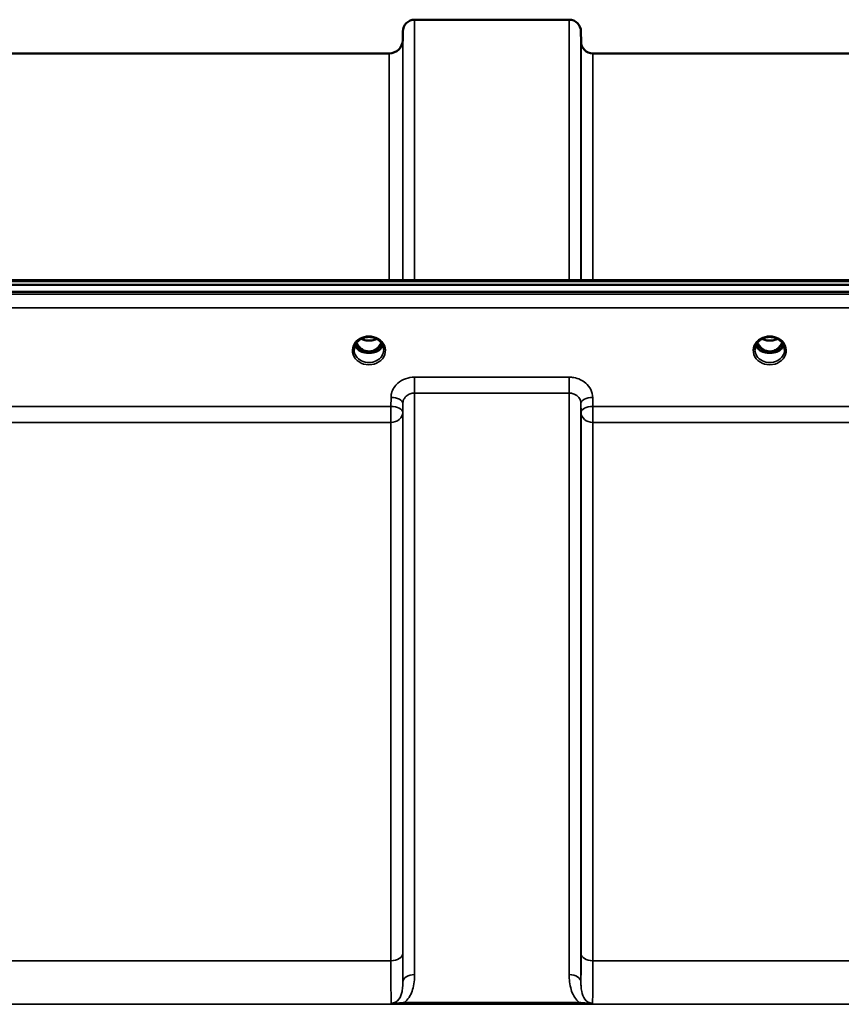
# Model space of a CAD drawing. Units: millimetres. Extents: x 0 to 11880, y 0 to 8400.
# Drawn here: x 6466 to 6710, y 3855 to 4148 of the extents above; entities that cross this region are included whole.
import ezdxf

# ---------------------------------------------------------------- set-up
doc = ezdxf.new("R2010")
doc.units = ezdxf.units.MM
doc.header["$LTSCALE"] = 40
doc.layers.add('Visible (ISO)', color=7, linetype='Continuous', lineweight=50)
doc.layers.add('Visible Narrow (ISO)', color=7, linetype='Continuous', lineweight=35)

msp = doc.modelspace()

# ---------------------------------------------------------------- linework, layer by layer
at = {"layer": 'Visible (ISO)'}
for p, q in [((6582.85, 4147.6), (6628.74, 4147.6)), ((6579.33, 4141.57), (6579.35, 4144.13)), ((6632.26, 4141.07), (6632.24, 4144.13)), ((6325.26, 4137.6), (6575.33, 4137.6)), ((6635.76, 4137.6), (6732.08, 4137.6)), ((6130.5, 4070.27), (6769.84, 4070.27)), ((5953.14, 4068.86), (6947.45, 4068.86)), ((6947.45, 4066.82), (5953.14, 4066.82)), ((6566.96, 4049.11), (6567.99, 4049.11)), ((6567.99, 4049.11), (6567.99, 4048.86)), ((6570.6, 4049.11), (6571.63, 4049.11)), ((6570.6, 4049.11), (6570.6, 4048.86)), ((6685.96, 4049.11), (6686.99, 4049.11)), ((6686.99, 4049.11), (6686.99, 4048.86)), ((6689.6, 4049.11), (6690.63, 4049.11)), ((6689.6, 4049.11), (6689.6, 4048.86)), ((6567.99, 4048.86), (6567.83, 4048.86)), ((6570.76, 4048.86), (6570.6, 4048.86)), ((6686.99, 4048.86), (6686.83, 4048.86)), ((6689.76, 4048.86), (6689.6, 4048.86))]:
    msp.add_line(p, q, dxfattribs=at)
for centre, radius, start, end in [((6582.85, 4144.1), 3.5, 90, 179.5), ((6628.74, 4144.1), 3.5, 0.5, 90), ((6575.33, 4141.6), 4, 270, 359.5), ((6635.76, 4141.1), 3.5, 180.5, 270)]:
    msp.add_arc(centre, radius, start, end, dxfattribs=at)
for centre, major_axis, ratio, start_param, end_param in [((6569.29, 4054.31), (0, 5.46), 0.787258, 2.087109, 2.476631), ((6569.29, 4054.31), (0, 5.46), 0.787258, 2.476631, 2.834273), ((6569.29, 4054.31), (0, 5.46), 0.787258, 3.448912, 3.806554), ((6569.29, 4054.31), (0, 5.46), 0.787258, 3.806554, 4.196076), ((6688.29, 4054.31), (0, 5.46), 0.787258, 2.087109, 2.476631), ((6688.29, 4054.31), (0, 5.46), 0.787258, 2.476631, 2.834273), ((6688.29, 4054.31), (0, 5.46), 0.787258, 3.448912, 3.806554), ((6688.29, 4054.31), (0, 5.46), 0.787258, 3.806554, 4.196076), ((6569.29, 4052.41), (-4.3, 0), 0.866025, 1.263477, 1.878116), ((6569.29, 4052.46), (4.4, 0), 0.866025, 4.492192, 4.932586), ((6688.29, 4052.41), (-4.3, 0), 0.866025, 1.263477, 1.878116), ((6688.29, 4052.46), (4.4, 0), 0.866025, 4.492192, 4.932586)]:
    msp.add_ellipse(centre, major_axis=major_axis, ratio=ratio, start_param=start_param, end_param=end_param, dxfattribs=at)
for points, knots in [([(6564.89, 4049.63), (6564.89, 4049.88), (6564.92, 4050.12), (6565.03, 4050.59), (6565.11, 4050.82), (6565.32, 4051.27), (6565.46, 4051.49), (6565.77, 4051.9), (6565.95, 4052.09), (6566.35, 4052.44), (6566.58, 4052.6), (6566.82, 4052.74)], [1.5707963, 1.5707963, 1.5707963, 1.5707963, 1.7666699, 1.7666699, 1.9625434, 1.9625434, 2.1584169, 2.1584169, 2.3542904, 2.3542904, 2.5501639, 2.5501639, 2.5501639, 2.5501639]), ([(6566.82, 4052.74), (6567.1, 4052.91), (6567.42, 4053.05), (6568.07, 4053.26), (6568.42, 4053.34), (6569.12, 4053.41), (6569.47, 4053.41), (6570.17, 4053.34), (6570.52, 4053.26), (6571.17, 4053.05), (6571.49, 4052.91), (6571.77, 4052.74)], [-0.591429, -0.591429, -0.591429, -0.591429, -0.354857, -0.354857, -0.118286, -0.118286, 0.118286, 0.118286, 0.354857, 0.354857, 0.591429, 0.591429, 0.591429, 0.591429]), ([(6567.02, 4052.85), (6567.36, 4052.68), (6567.73, 4052.54), (6568.57, 4052.34), (6569.04, 4052.3), (6569.97, 4052.34), (6570.43, 4052.42), (6571.11, 4052.64), (6571.35, 4052.74), (6571.57, 4052.85)], [0.4594408, 0.4594408, 0.4594408, 0.4594408, 0.5796333, 0.5796333, 0.7191461, 0.7191461, 0.857209, 0.857209, 0.9368799, 0.9368799, 0.9368799, 0.9368799]), ([(6571.77, 4052.74), (6572.01, 4052.6), (6572.24, 4052.44), (6572.64, 4052.09), (6572.82, 4051.9), (6573.13, 4051.49), (6573.27, 4051.27), (6573.48, 4050.82), (6573.56, 4050.59), (6573.67, 4050.12), (6573.69, 4049.88), (6573.69, 4049.63)], [-2.5501639, -2.5501639, -2.5501639, -2.5501639, -2.3542904, -2.3542904, -2.1584169, -2.1584169, -1.9625434, -1.9625434, -1.7666699, -1.7666699, -1.5707963, -1.5707963, -1.5707963, -1.5707963]), ([(6683.89, 4049.63), (6683.89, 4049.88), (6683.92, 4050.12), (6684.03, 4050.59), (6684.11, 4050.82), (6684.32, 4051.27), (6684.46, 4051.49), (6684.77, 4051.9), (6684.95, 4052.09), (6685.35, 4052.44), (6685.58, 4052.6), (6685.82, 4052.74)], [1.5707963, 1.5707963, 1.5707963, 1.5707963, 1.7666699, 1.7666699, 1.9625434, 1.9625434, 2.1584169, 2.1584169, 2.3542904, 2.3542904, 2.5501639, 2.5501639, 2.5501639, 2.5501639]), ([(6685.82, 4052.74), (6686.1, 4052.91), (6686.42, 4053.05), (6687.07, 4053.26), (6687.42, 4053.34), (6688.12, 4053.41), (6688.47, 4053.41), (6689.17, 4053.34), (6689.52, 4053.26), (6690.17, 4053.05), (6690.49, 4052.91), (6690.77, 4052.74)], [-0.591429, -0.591429, -0.591429, -0.591429, -0.354857, -0.354857, -0.118286, -0.118286, 0.118286, 0.118286, 0.354857, 0.354857, 0.591429, 0.591429, 0.591429, 0.591429]), ([(6686.02, 4052.85), (6686.35, 4052.68), (6686.72, 4052.54), (6687.55, 4052.35), (6688.02, 4052.3), (6688.94, 4052.34), (6689.41, 4052.41), (6690.09, 4052.63), (6690.34, 4052.73), (6690.57, 4052.85)], [0.4591465, 0.4591465, 0.4591465, 0.4591465, 0.5773129, 0.5773129, 0.7167722, 0.7167722, 0.85486, 0.85486, 0.9365835, 0.9365835, 0.9365835, 0.9365835]), ([(6690.77, 4052.74), (6691.01, 4052.6), (6691.24, 4052.44), (6691.64, 4052.09), (6691.82, 4051.9), (6692.13, 4051.49), (6692.27, 4051.27), (6692.48, 4050.82), (6692.56, 4050.59), (6692.67, 4050.12), (6692.69, 4049.88), (6692.69, 4049.63)], [-2.5501639, -2.5501639, -2.5501639, -2.5501639, -2.3542904, -2.3542904, -2.1584169, -2.1584169, -1.9625434, -1.9625434, -1.7666699, -1.7666699, -1.5707963, -1.5707963, -1.5707963, -1.5707963]), ([(6565.16, 4050.93), (6565.24, 4050.75), (6565.33, 4050.57), (6565.56, 4050.22), (6565.7, 4050.04), (6566.02, 4049.71), (6566.19, 4049.55), (6566.38, 4049.41)], [3.4983652, 3.4983652, 3.4983652, 3.4983652, 3.6540723, 3.6540723, 3.8248989, 3.8248989, 3.9957255, 3.9957255, 3.9957255, 3.9957255]), ([(6565.61, 4051.7), (6565.85, 4051.21), (6566.13, 4050.79), (6566.69, 4050.18), (6566.95, 4049.94), (6567.62, 4049.49), (6568.02, 4049.3), (6568.66, 4049.15), (6568.87, 4049.11), (6569.24, 4049.09), (6569.4, 4049.09), (6569.7, 4049.12), (6569.84, 4049.13), (6570.36, 4049.24), (6570.73, 4049.38), (6571.54, 4049.84), (6571.94, 4050.19), (6572.55, 4050.93), (6572.79, 4051.3), (6572.98, 4051.7)], [-1.2573403, -1.2573403, -1.2573403, -1.2573403, -1.1135217, -1.1135217, -1.0067708, -1.0067708, -0.8703538, -0.8703538, -0.8067534, -0.8067534, -0.7585902, -0.7585902, -0.7157954, -0.7157954, -0.5954845, -0.5954845, -0.4362248, -0.4362248, -0.3029444, -0.3029444, -0.3029444, -0.3029444]), ([(6566.92, 4049.12), (6566.88, 4049.13), (6566.84, 4049.15), (6566.76, 4049.18), (6566.72, 4049.2), (6566.65, 4049.24), (6566.61, 4049.26), (6566.54, 4049.3), (6566.51, 4049.32), (6566.44, 4049.36), (6566.41, 4049.39), (6566.38, 4049.41)], [0.08733556, 0.08733556, 0.08733556, 0.08733556, 0.10320999, 0.10320999, 0.11908442, 0.11908442, 0.13495885, 0.13495885, 0.15083328, 0.15083328, 0.16670771, 0.16670771, 0.16670771, 0.16670771]), ([(6566.4, 4049.34), (6566.41, 4049.34), (6566.41, 4049.34), (6566.65, 4049.22), (6566.91, 4049.12), (6567.33, 4048.99), (6567.46, 4048.95), (6567.6, 4048.92)], [-0.1468964, -0.1468964, -0.1468964, -0.1468964, -0.1462513, -0.1462513, -0.0457698, -0.0457698, 0, 0, 0, 0]), ([(6570.99, 4048.92), (6571.13, 4048.95), (6571.27, 4048.99), (6571.52, 4049.07), (6571.64, 4049.11), (6571.9, 4049.21), (6572.05, 4049.27), (6572.18, 4049.34), (6572.18, 4049.34), (6572.19, 4049.34)], [-0.1476903, -0.1476903, -0.1476903, -0.1476903, -0.1008837, -0.1008837, -0.0573163, -0.0573163, 0, 0, 0.0006504, 0.0006504, 0.0006504, 0.0006504]), ([(6572.21, 4049.41), (6572.18, 4049.39), (6572.15, 4049.36), (6572.08, 4049.32), (6572.05, 4049.3), (6571.98, 4049.26), (6571.94, 4049.24), (6571.87, 4049.2), (6571.83, 4049.18), (6571.75, 4049.15), (6571.71, 4049.13), (6571.67, 4049.12)], [0, 0, 0, 0, 0.01580541, 0.01580541, 0.03161082, 0.03161082, 0.04741623, 0.04741623, 0.06322164, 0.06322164, 0.07902705, 0.07902705, 0.07902705, 0.07902705]), ([(6572.21, 4049.41), (6572.4, 4049.55), (6572.57, 4049.71), (6572.89, 4050.04), (6573.03, 4050.22), (6573.26, 4050.57), (6573.35, 4050.75), (6573.43, 4050.93)], [5.4290525, 5.4290525, 5.4290525, 5.4290525, 5.599879, 5.599879, 5.7707056, 5.7707056, 5.9264128, 5.9264128, 5.9264128, 5.9264128]), ([(6684.16, 4050.93), (6684.24, 4050.75), (6684.33, 4050.57), (6684.56, 4050.22), (6684.7, 4050.04), (6685.02, 4049.71), (6685.19, 4049.55), (6685.38, 4049.41)], [3.4983652, 3.4983652, 3.4983652, 3.4983652, 3.6540723, 3.6540723, 3.8248989, 3.8248989, 3.9957255, 3.9957255, 3.9957255, 3.9957255]), ([(6684.61, 4051.7), (6684.68, 4051.57), (6684.74, 4051.44), (6684.96, 4051.07), (6685.12, 4050.84), (6685.61, 4050.24), (6685.98, 4049.9), (6686.68, 4049.47), (6686.98, 4049.34), (6687.6, 4049.15), (6687.91, 4049.1), (6688.39, 4049.09), (6688.55, 4049.1), (6689.09, 4049.16), (6689.46, 4049.27), (6690.28, 4049.66), (6690.7, 4049.98), (6691.42, 4050.73), (6691.73, 4051.18), (6691.98, 4051.7)], [-1.405031, -1.405031, -1.405031, -1.405031, -1.355129, -1.355129, -1.255244, -1.255244, -1.083863, -1.083863, -0.968742, -0.968742, -0.858933, -0.858933, -0.803559, -0.803559, -0.669887, -0.669887, -0.488197, -0.488197, -0.309749, -0.309749, -0.309749, -0.309749]), ([(6685.92, 4049.12), (6685.88, 4049.13), (6685.84, 4049.15), (6685.76, 4049.18), (6685.72, 4049.2), (6685.65, 4049.24), (6685.61, 4049.26), (6685.54, 4049.3), (6685.51, 4049.32), (6685.44, 4049.36), (6685.41, 4049.39), (6685.38, 4049.41)], [0.08733556, 0.08733556, 0.08733556, 0.08733556, 0.10320999, 0.10320999, 0.11908442, 0.11908442, 0.13495885, 0.13495885, 0.15083328, 0.15083328, 0.16670771, 0.16670771, 0.16670771, 0.16670771]), ([(6685.4, 4049.34), (6685.41, 4049.34), (6685.41, 4049.34), (6685.65, 4049.22), (6685.91, 4049.12), (6686.33, 4048.99), (6686.46, 4048.95), (6686.6, 4048.92)], [-0.1468964, -0.1468964, -0.1468964, -0.1468964, -0.1462513, -0.1462513, -0.0457698, -0.0457698, 0, 0, 0, 0]), ([(6689.99, 4048.92), (6690.13, 4048.95), (6690.27, 4048.99), (6690.52, 4049.07), (6690.64, 4049.11), (6690.9, 4049.21), (6691.05, 4049.27), (6691.18, 4049.34), (6691.18, 4049.34), (6691.19, 4049.34)], [-0.14769, -0.14769, -0.14769, -0.14769, -0.1008835, -0.1008835, -0.0573161, -0.0573161, 0, 0, 0.0006504, 0.0006504, 0.0006504, 0.0006504]), ([(6691.21, 4049.41), (6691.18, 4049.39), (6691.15, 4049.36), (6691.08, 4049.32), (6691.05, 4049.3), (6690.98, 4049.26), (6690.94, 4049.24), (6690.87, 4049.2), (6690.83, 4049.18), (6690.75, 4049.15), (6690.71, 4049.13), (6690.67, 4049.12)], [0, 0, 0, 0, 0.01580541, 0.01580541, 0.03161082, 0.03161082, 0.04741623, 0.04741623, 0.06322164, 0.06322164, 0.07902705, 0.07902705, 0.07902705, 0.07902705]), ([(6691.21, 4049.41), (6691.4, 4049.55), (6691.57, 4049.71), (6691.89, 4050.04), (6692.03, 4050.22), (6692.26, 4050.57), (6692.35, 4050.75), (6692.43, 4050.93)], [5.4290525, 5.4290525, 5.4290525, 5.4290525, 5.599879, 5.599879, 5.7707056, 5.7707056, 5.9264128, 5.9264128, 5.9264128, 5.9264128]), ([(6567.6, 4048.92), (6567.67, 4048.9), (6567.74, 4048.88), (6567.97, 4048.82), (6568.15, 4048.78), (6568.33, 4048.74)], [0.07589259, 0.07589259, 0.07589259, 0.07589259, 0.09745555, 0.09745555, 0.14962037, 0.14962037, 0.14962037, 0.14962037]), ([(6570.26, 4048.74), (6570.44, 4048.78), (6570.62, 4048.82), (6570.85, 4048.88), (6570.92, 4048.9), (6570.99, 4048.92)], [0.33133736, 0.33133736, 0.33133736, 0.33133736, 0.38350218, 0.38350218, 0.40506514, 0.40506514, 0.40506514, 0.40506514]), ([(6686.6, 4048.92), (6686.67, 4048.9), (6686.74, 4048.88), (6686.97, 4048.82), (6687.15, 4048.78), (6687.33, 4048.74)], [0.07589259, 0.07589259, 0.07589259, 0.07589259, 0.09745555, 0.09745555, 0.14962037, 0.14962037, 0.14962037, 0.14962037]), ([(6689.26, 4048.74), (6689.44, 4048.78), (6689.62, 4048.82), (6689.85, 4048.88), (6689.92, 4048.9), (6689.99, 4048.92)], [0.33133736, 0.33133736, 0.33133736, 0.33133736, 0.38350218, 0.38350218, 0.40506514, 0.40506514, 0.40506514, 0.40506514])]:
    msp.add_open_spline(points, degree=3, knots=knots, dxfattribs=at)
at = {"layer": 'Visible Narrow (ISO)'}
for p, q in [((6582.85, 4147.6), (6582.85, 4070.27)), ((6628.74, 4070.27), (6628.74, 4147.6)), ((6579.35, 4070.27), (6579.35, 4144.13)), ((6632.24, 4144.13), (6632.24, 4070.27)), ((6579.33, 4141.57), (6579.33, 4070.27)), ((6632.26, 4070.27), (6632.26, 4141.07)), ((6575.33, 4070.27), (6575.33, 4137.6)), ((6635.76, 4137.6), (6635.76, 4070.27)), ((6130.73, 4069.88), (6769.86, 4069.88)), ((6938.27, 4066.09), (5962.32, 4066.09)), ((5962.32, 4062.02), (6938.27, 4062.02)), ((6566.84, 4049.7), (6566.84, 4049.7)), ((6571.75, 4049.7), (6571.75, 4049.7)), ((6685.84, 4049.7), (6685.84, 4049.7)), ((6628.74, 4041.47), (6582.85, 4041.47)), ((6582.85, 4041.47), (6582.85, 4036.74)), ((6628.74, 4036.74), (6628.74, 4041.47)), ((6575.85, 4035.43), (6575.83, 4032.76)), ((6582.85, 4036.74), (6628.74, 4036.74)), ((6582.85, 4036.74), (6582.85, 3864.06)), ((6628.74, 3864.06), (6628.74, 4036.74)), ((6635.76, 4032.76), (6635.74, 4035.43)), ((6575.83, 4032.76), (6324.76, 4032.76)), ((6575.83, 4032.76), (6575.83, 4028.03)), ((6579.33, 4031.01), (6579.35, 4033.68)), ((6579.35, 3861.84), (6579.35, 4033.68)), ((6632.24, 4033.68), (6632.26, 4031.01)), ((6632.24, 4033.68), (6632.24, 3861.84)), ((6732.08, 4032.76), (6635.76, 4032.76)), ((6635.76, 4028.03), (6635.76, 4032.76)), ((6579.33, 4031.01), (6579.33, 3870.45)), ((6632.26, 3870.45), (6632.26, 4031.01)), ((6324.76, 4028.03), (6575.83, 4028.03)), ((6575.83, 3868.17), (6575.83, 4028.03)), ((6635.76, 4028.03), (6732.08, 4028.03)), ((6635.76, 4028.03), (6635.76, 3868.17)), ((6575.83, 3868.17), (6324.76, 3868.17)), ((6732.08, 3868.17), (6635.76, 3868.17)), ((6059.92, 3855.26), (6840.67, 3855.26)), ((6631.68, 3855.84), (6579.91, 3855.84)), ((6579.91, 3855.84), (6579.91, 3855.3)), ((6579.91, 3855.3), (6631.68, 3855.3)), ((6631.68, 3855.3), (6631.68, 3855.84))]:
    msp.add_line(p, q, dxfattribs=at)
for centre, major_axis, ratio, start_param, end_param in [((6569.29, 4049.39), (4.9, 0), 0.870389, 2.148732, 7.276046), ((6569.29, 4049.39), (-4.9, 0), 0.870389, 4.134453, 5.290325), ((6569.29, 4056.04), (4.4, 0), 0.861166, 4.153252, 5.271526), ((6688.29, 4049.39), (4.9, 0), 0.870389, 2.148732, 7.276046), ((6688.29, 4049.39), (-4.9, 0), 0.870389, 4.134453, 5.290325), ((6688.29, 4056.04), (4.4, 0), 0.861166, 4.153252, 5.271526), ((6569.29, 4049.63), (-4.4, 0), 0.870885, 0, 3.141593), ((6569.29, 4052.21), (-4.4, 0), 0.866025, 0.347229, 0.854133), ((6569.29, 4052.96), (-4.4, 0), 0.866025, 0.454862, 0.905835), ((6569.29, 4054.33), (0, 5.55), 0.792993, 2.099271, 2.476631), ((6566.08, 4049.01), (0.301, 0.399), 0.328436, 5.872603, 6.283185), ((6566.64, 4050.03), (-0.0706, -0.0709), 0.110489, 0.407041, 1.460312), ((6569.29, 4054.65), (0, -5.55), 0.792993, 5.874061, 6.706864), ((6571.95, 4050.03), (0.0706, -0.0709), 0.110489, 4.822873, 5.876144), ((6569.29, 4054.33), (0, 5.55), 0.792993, 3.806554, 4.183914), ((6569.29, 4052.96), (-4.4, 0), 0.866025, 2.235758, 2.68673), ((6569.29, 4052.21), (4.4, 0), 0.866025, 5.429052, 5.935956), ((6572.51, 4049.01), (-0.301, 0.399), 0.328436, 0, 0.410582), ((6688.29, 4049.63), (-4.4, 0), 0.870885, 0, 3.141593), ((6688.29, 4052.21), (-4.4, 0), 0.866025, 0.347229, 0.854133), ((6688.29, 4052.96), (-4.4, 0), 0.866025, 0.454862, 0.905835), ((6688.29, 4054.33), (0, 5.55), 0.792993, 2.099271, 2.476631), ((6685.08, 4049.01), (0.301, 0.399), 0.328436, 5.872603, 6.283185), ((6685.64, 4050.03), (-0.0706, -0.0709), 0.110489, 0.407041, 1.460312), ((6688.29, 4054.65), (0, -5.55), 0.792993, 5.867721, 6.69926), ((6690.95, 4050.03), (0.0706, -0.0709), 0.110489, 4.822873, 5.876144), ((6688.29, 4054.33), (0, 5.55), 0.792993, 3.806554, 4.183914), ((6688.29, 4052.96), (-4.4, 0), 0.866025, 2.235758, 2.68673), ((6688.29, 4052.21), (4.4, 0), 0.866025, 5.429052, 5.935956), ((6691.51, 4049.01), (-0.301, 0.399), 0.328436, 0, 0.410582), ((6575.85, 4033.71), (3.5, -0.04), 0.492405, 0.005124, 1.575732), ((6635.74, 4033.71), (-3.5, -0.04), 0.492405, 4.707453, 6.278062), ((6575.83, 4031.04), (3.5, -0.04), 0.492405, 0.005124, 1.575732), ((6635.76, 4031.04), (-3.5, -0.04), 0.492405, 4.707453, 6.278061), ((6575.83, 4031.04), (3.5, 0), 0.859528, 4.712389, 6.274459), ((6635.76, 4031.04), (-3.5, 0), 0.859528, 0.008727, 1.570796), ((6575.83, 3870.47), (3.5, 0), 0.654583, 4.712389, 6.274459), ((6635.76, 3870.47), (-3.5, 0), 0.654583, 0.008727, 1.570796), ((6582.85, 3861.82), (-3.5, 0), 0.641091, 4.712389, 6.274459), ((6628.74, 3861.82), (3.5, 0), 0.641091, 0.008727, 1.570796)]:
    msp.add_ellipse(centre, major_axis=major_axis, ratio=ratio, start_param=start_param, end_param=end_param, dxfattribs=at)
for points, knots in [([(6566.62, 4052.96), (6566.7, 4052.97), (6566.79, 4052.97), (6566.92, 4052.96), (6566.96, 4052.95), (6567.01, 4052.91), (6567, 4052.89), (6566.96, 4052.83), (6566.91, 4052.8), (6566.85, 4052.76), (6566.83, 4052.75), (6566.82, 4052.74)], [0, 0, 0, 0, 0.02681436, 0.02681436, 0.04334791, 0.04334791, 0.06041366, 0.06041366, 0.08457, 0.08457, 0.09308266, 0.09308266, 0.09308266, 0.09308266]), ([(6571.77, 4052.74), (6571.74, 4052.76), (6571.71, 4052.78), (6571.67, 4052.81), (6571.65, 4052.83), (6571.62, 4052.85), (6571.58, 4052.9), (6571.59, 4052.93), (6571.7, 4052.96), (6571.76, 4052.97), (6571.87, 4052.97), (6571.92, 4052.96), (6571.97, 4052.96)], [0.05907673, 0.05907673, 0.05907673, 0.05907673, 0.07607969, 0.07607969, 0.07607969, 0.09174573, 0.09174573, 0.11681139, 0.11681139, 0.1362359, 0.1362359, 0.15215939, 0.15215939, 0.15215939, 0.15215939]), ([(6685.62, 4052.96), (6685.7, 4052.97), (6685.79, 4052.97), (6685.92, 4052.96), (6685.96, 4052.95), (6686.01, 4052.91), (6686, 4052.89), (6685.96, 4052.83), (6685.91, 4052.8), (6685.85, 4052.76), (6685.83, 4052.75), (6685.82, 4052.74)], [0, 0, 0, 0, 0.02681436, 0.02681436, 0.04334791, 0.04334791, 0.06041366, 0.06041366, 0.08457, 0.08457, 0.09308266, 0.09308266, 0.09308266, 0.09308266]), ([(6690.77, 4052.74), (6690.74, 4052.76), (6690.71, 4052.78), (6690.67, 4052.81), (6690.65, 4052.83), (6690.62, 4052.85), (6690.58, 4052.9), (6690.59, 4052.93), (6690.7, 4052.96), (6690.76, 4052.97), (6690.87, 4052.97), (6690.92, 4052.96), (6690.97, 4052.96)], [0.05907673, 0.05907673, 0.05907673, 0.05907673, 0.07607969, 0.07607969, 0.07607969, 0.09174573, 0.09174573, 0.11681139, 0.11681139, 0.1362359, 0.1362359, 0.15215939, 0.15215939, 0.15215939, 0.15215939]), ([(6566.58, 4049.96), (6566.64, 4049.9), (6566.74, 4049.81), (6566.88, 4049.66), (6567, 4049.52), (6567.08, 4049.38), (6567.09, 4049.26), (6567.01, 4049.17), (6566.92, 4049.15), (6566.86, 4049.14)], [0, 0, 0, 0, 0.0257814, 0.0412503, 0.0618754, 0.0825005, 0.0928131, 0.1031257, 0.1222196, 0.1222196, 0.1222196, 0.1222196]), ([(6566.94, 4049.11), (6566.98, 4049.13), (6567.04, 4049.16), (6567.11, 4049.25), (6567.12, 4049.39), (6567.04, 4049.55), (6566.93, 4049.7), (6566.8, 4049.86), (6566.7, 4049.95), (6566.64, 4050.01)], [-0.1153178, -0.1153178, -0.1153178, -0.1153178, -0.1031257, -0.0928131, -0.0825005, -0.0618754, -0.0412503, -0.0257814, 0, 0, 0, 0]), ([(6571.95, 4050.01), (6571.85, 4049.92), (6571.71, 4049.77), (6571.55, 4049.55), (6571.47, 4049.39), (6571.48, 4049.25), (6571.55, 4049.16), (6571.61, 4049.13), (6571.65, 4049.11)], [0, 0, 0, 0, 0.0412503, 0.0618754, 0.0825005, 0.0928131, 0.1031257, 0.1153516, 0.1153516, 0.1153516, 0.1153516]), ([(6571.73, 4049.14), (6571.7, 4049.15), (6571.68, 4049.15), (6571.64, 4049.16), (6571.62, 4049.17), (6571.6, 4049.18), (6571.58, 4049.19), (6571.56, 4049.2), (6571.55, 4049.21), (6571.54, 4049.22), (6571.54, 4049.23), (6571.53, 4049.23), (6571.53, 4049.24), (6571.52, 4049.25), (6571.52, 4049.26), (6571.51, 4049.27), (6571.51, 4049.28), (6571.51, 4049.29), (6571.51, 4049.29), (6571.51, 4049.31), (6571.51, 4049.31), (6571.51, 4049.33), (6571.51, 4049.34), (6571.51, 4049.36), (6571.52, 4049.37), (6571.53, 4049.41), (6571.54, 4049.43), (6571.57, 4049.48), (6571.58, 4049.5), (6571.64, 4049.58), (6571.68, 4049.63), (6571.81, 4049.77), (6571.91, 4049.87), (6572.01, 4049.96)], [-0.1222278, -0.1222278, -0.1222278, -0.1222278, -0.1141769, -0.1141769, -0.1088082, -0.1088082, -0.1034395, -0.1034395, -0.0997046, -0.0997046, -0.0978371, -0.0978371, -0.0959696, -0.0959696, -0.0922849, -0.0922849, -0.0904425, -0.0904425, -0.0886001, -0.0886001, -0.0861293, -0.0861293, -0.0824017, -0.0824017, -0.0787167, -0.0787167, -0.0699187, -0.0699187, -0.0611207, -0.0611207, -0.0411568, -0.0411568, 0, 0, 0, 0]), ([(6685.58, 4049.96), (6685.68, 4049.87), (6685.83, 4049.73), (6686, 4049.52), (6686.08, 4049.38), (6686.09, 4049.26), (6686.01, 4049.17), (6685.92, 4049.15), (6685.86, 4049.14)], [0, 0, 0, 0, 0.0412503, 0.0618754, 0.0825005, 0.0928131, 0.1031257, 0.1222505, 0.1222505, 0.1222505, 0.1222505]), ([(6685.94, 4049.11), (6685.98, 4049.13), (6686.04, 4049.16), (6686.11, 4049.25), (6686.12, 4049.39), (6686.04, 4049.55), (6685.88, 4049.77), (6685.74, 4049.92), (6685.64, 4050.01)], [-0.1153501, -0.1153501, -0.1153501, -0.1153501, -0.1031257, -0.0928131, -0.0825005, -0.0618754, -0.0412503, 0, 0, 0, 0]), ([(6690.95, 4050.01), (6690.85, 4049.92), (6690.71, 4049.77), (6690.57, 4049.58), (6690.5, 4049.46), (6690.47, 4049.36), (6690.48, 4049.25), (6690.55, 4049.16), (6690.61, 4049.13), (6690.65, 4049.11)], [0, 0, 0, 0, 0.0412503, 0.0618754, 0.072188, 0.0825005, 0.0928131, 0.1031257, 0.1153336, 0.1153336, 0.1153336, 0.1153336]), ([(6690.73, 4049.14), (6690.7, 4049.15), (6690.68, 4049.15), (6690.66, 4049.16), (6690.64, 4049.16), (6690.62, 4049.17), (6690.61, 4049.17), (6690.6, 4049.18), (6690.58, 4049.19), (6690.57, 4049.2), (6690.56, 4049.2), (6690.55, 4049.21), (6690.54, 4049.22), (6690.54, 4049.22), (6690.54, 4049.23), (6690.53, 4049.23), (6690.53, 4049.23), (6690.53, 4049.24), (6690.53, 4049.24), (6690.52, 4049.25), (6690.52, 4049.26), (6690.51, 4049.27), (6690.51, 4049.28), (6690.51, 4049.29), (6690.51, 4049.3), (6690.51, 4049.31), (6690.51, 4049.33), (6690.51, 4049.34), (6690.51, 4049.35), (6690.51, 4049.35), (6690.51, 4049.35), (6690.51, 4049.36), (6690.52, 4049.37), (6690.52, 4049.38), (6690.53, 4049.4), (6690.53, 4049.41), (6690.54, 4049.42), (6690.54, 4049.43), (6690.54, 4049.43), (6690.55, 4049.44), (6690.56, 4049.47), (6690.58, 4049.5), (6690.6, 4049.53), (6690.64, 4049.58), (6690.68, 4049.63), (6690.72, 4049.67), (6690.81, 4049.77), (6690.91, 4049.87), (6691.01, 4049.96)], [-0.1222013, -0.1222013, -0.1222013, -0.1222013, -0.1141769, -0.1141769, -0.1141769, -0.1088082, -0.1088082, -0.1088082, -0.1034395, -0.1034395, -0.1034395, -0.0997046, -0.0997046, -0.0997046, -0.0978371, -0.0978371, -0.0978371, -0.0959696, -0.0959696, -0.0959696, -0.0928108, -0.0928108, -0.0928108, -0.0886001, -0.0886001, -0.0886001, -0.0836584, -0.0836584, -0.0836584, -0.0824383, -0.0824383, -0.0824383, -0.0787167, -0.0787167, -0.0787167, -0.0743177, -0.0743177, -0.0743177, -0.0721394, -0.0721394, -0.0721394, -0.0611207, -0.0611207, -0.0611207, -0.0411975, -0.0411975, -0.0411975, 0, 0, 0, 0]), ([(6582.85, 4041.47), (6581.94, 4041.47), (6581.01, 4041.31), (6579.33, 4040.7), (6578.55, 4040.25), (6577.47, 4039.31), (6577.07, 4038.86), (6576.4, 4037.82), (6576.14, 4037.23), (6575.9, 4036.22), (6575.86, 4035.82), (6575.85, 4035.43)], [-1.086637, -1.086637, -1.086637, -1.086637, -0.812859, -0.812859, -0.541961, -0.541961, -0.352309, -0.352309, -0.135503, -0.135503, 0, 0, 0, 0]), ([(6635.74, 4035.43), (6635.73, 4036.22), (6635.54, 4037.03), (6634.82, 4038.49), (6634.3, 4039.16), (6633.2, 4040.1), (6632.69, 4040.44), (6631.49, 4041.01), (6630.81, 4041.23), (6629.65, 4041.43), (6629.19, 4041.47), (6628.74, 4041.47)], [-1.086637, -1.086637, -1.086637, -1.086637, -0.812568, -0.812568, -0.541659, -0.541659, -0.352072, -0.352072, -0.135412, -0.135412, 0, 0, 0, 0]), ([(6579.35, 4033.68), (6579.35, 4033.88), (6579.38, 4034.08), (6579.5, 4034.59), (6579.63, 4034.89), (6579.96, 4035.42), (6580.16, 4035.64), (6580.7, 4036.12), (6581.09, 4036.35), (6581.93, 4036.66), (6582.4, 4036.74), (6582.85, 4036.74)], [0, 0, 0, 0, 0.135503, 0.135503, 0.352309, 0.352309, 0.541961, 0.541961, 0.812859, 0.812859, 1.086637, 1.086637, 1.086637, 1.086637]), ([(6628.74, 4036.74), (6628.96, 4036.74), (6629.19, 4036.72), (6629.77, 4036.62), (6630.12, 4036.51), (6630.71, 4036.21), (6630.97, 4036.04), (6631.52, 4035.57), (6631.78, 4035.23), (6632.14, 4034.49), (6632.23, 4034.08), (6632.24, 4033.68)], [0, 0, 0, 0, 0.135412, 0.135412, 0.352072, 0.352072, 0.541659, 0.541659, 0.812568, 0.812568, 1.086637, 1.086637, 1.086637, 1.086637]), ([(6575.83, 3868.17), (6575.83, 3867.17), (6575.83, 3866.2), (6575.83, 3863.82), (6575.83, 3862.48), (6575.84, 3859.42), (6575.86, 3857.93), (6575.88, 3856.31), (6575.89, 3855.87), (6575.9, 3855.56)], [0, 0, 0, 0, 0.362602, 0.362602, 0.942765, 0.942765, 1.871026, 1.871026, 2.372515, 2.372515, 2.372515, 2.372515]), ([(6579.35, 3861.84), (6579.35, 3862.53), (6579.34, 3863.32), (6579.33, 3865.28), (6579.33, 3866.49), (6579.33, 3868.66), (6579.33, 3869.53), (6579.33, 3870.45)], [-1.425459, -1.425459, -1.425459, -1.425459, -0.942765, -0.942765, -0.362602, -0.362602, 0, 0, 0, 0]), ([(6632.26, 3870.45), (6632.26, 3869.53), (6632.26, 3868.66), (6632.26, 3866.49), (6632.26, 3865.28), (6632.25, 3863.32), (6632.24, 3862.53), (6632.24, 3861.84)], [-2.900816, -2.900816, -2.900816, -2.900816, -2.538214, -2.538214, -1.958051, -1.958051, -1.475357, -1.475357, -1.475357, -1.475357]), ([(6635.69, 3855.56), (6635.7, 3855.87), (6635.71, 3856.31), (6635.73, 3857.93), (6635.74, 3859.42), (6635.76, 3862.48), (6635.76, 3863.82), (6635.76, 3866.2), (6635.76, 3867.17), (6635.76, 3868.17)], [0.528301, 0.528301, 0.528301, 0.528301, 1.02979, 1.02979, 1.958051, 1.958051, 2.538214, 2.538214, 2.900816, 2.900816, 2.900816, 2.900816]), ([(6579.91, 3855.84), (6580.14, 3856.04), (6580.35, 3856.25), (6581.51, 3857.55), (6582.07, 3858.82), (6582.61, 3860.9), (6582.73, 3861.72), (6582.84, 3863.05), (6582.85, 3863.56), (6582.85, 3864.06)], [0.457889, 0.457889, 0.457889, 0.457889, 0.559938, 0.559938, 1.064672, 1.064672, 1.38013, 1.38013, 1.577291, 1.577291, 1.577291, 1.577291]), ([(6628.74, 3864.06), (6628.74, 3863.56), (6628.75, 3863.05), (6628.86, 3861.72), (6628.98, 3860.9), (6629.52, 3858.82), (6630.08, 3857.55), (6631.24, 3856.25), (6631.45, 3856.04), (6631.68, 3855.84)], [0, 0, 0, 0, 0.197161, 0.197161, 0.51262, 0.51262, 1.017353, 1.017353, 1.119403, 1.119403, 1.119403, 1.119403]), ([(6579.35, 3861.84), (6579.35, 3861.46), (6579.35, 3861.09), (6579.3, 3860.14), (6579.24, 3859.59), (6578.97, 3858.23), (6578.69, 3857.44), (6577.69, 3856.1), (6576.83, 3855.56), (6575.9, 3855.56)], [-1.577291, -1.577291, -1.577291, -1.577291, -1.38013, -1.38013, -1.064672, -1.064672, -0.559938, -0.559938, 0, 0, 0, 0]), ([(6635.69, 3855.56), (6634.76, 3855.56), (6633.9, 3856.1), (6632.9, 3857.44), (6632.62, 3858.23), (6632.35, 3859.59), (6632.29, 3860.14), (6632.24, 3861.09), (6632.24, 3861.46), (6632.24, 3861.84)], [-1.577291, -1.577291, -1.577291, -1.577291, -1.017353, -1.017353, -0.51262, -0.51262, -0.197161, -0.197161, 0, 0, 0, 0]), ([(6579.91, 3855.84), (6579.76, 3855.82), (6579.59, 3855.8), (6579.17, 3855.74), (6578.91, 3855.71), (6578.23, 3855.64), (6577.8, 3855.6), (6576.9, 3855.54), (6576.43, 3855.51), (6575.9, 3855.56)], [0, 0, 0, 0, 0.0571538, 0.0571538, 0.1486, 0.1486, 0.2949138, 0.2949138, 0.4572307, 0.4572307, 0.4572307, 0.4572307]), ([(6575.9, 3855.56), (6576.2, 3855.49), (6576.62, 3855.43), (6577.5, 3855.36), (6577.96, 3855.33), (6578.73, 3855.31), (6579.04, 3855.3), (6579.53, 3855.3), (6579.72, 3855.3), (6579.91, 3855.3)], [-0.4572307, -0.4572307, -0.4572307, -0.4572307, -0.2949138, -0.2949138, -0.1486, -0.1486, -0.0571538, -0.0571538, 0, 0, 0, 0]), ([(6635.69, 3855.56), (6635.16, 3855.51), (6634.69, 3855.54), (6633.79, 3855.6), (6633.36, 3855.64), (6632.68, 3855.71), (6632.42, 3855.74), (6632, 3855.8), (6631.83, 3855.82), (6631.68, 3855.84)], [-0.000999, -0.000999, -0.000999, -0.000999, 0.1613179, 0.1613179, 0.3076317, 0.3076317, 0.3990779, 0.3990779, 0.4562317, 0.4562317, 0.4562317, 0.4562317]), ([(6631.68, 3855.3), (6631.87, 3855.3), (6632.06, 3855.3), (6632.55, 3855.3), (6632.86, 3855.31), (6633.63, 3855.33), (6634.09, 3855.36), (6634.97, 3855.43), (6635.39, 3855.49), (6635.69, 3855.56)], [-0.4562317, -0.4562317, -0.4562317, -0.4562317, -0.3990779, -0.3990779, -0.3076317, -0.3076317, -0.1613179, -0.1613179, 0.000999, 0.000999, 0.000999, 0.000999])]:
    msp.add_open_spline(points, degree=3, knots=knots, dxfattribs=at)

doc.saveas('drawing.dxf')
